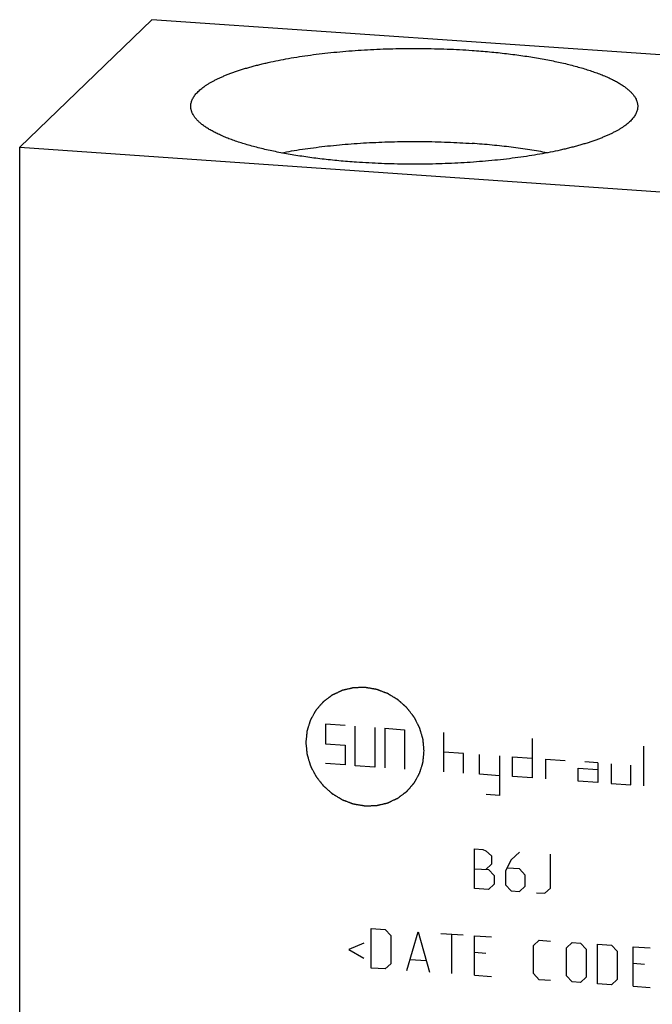
# Model space of a CAD drawing. Units: inches. Extents: x 0.3 to 21.7, y 0.3 to 16.7.
# Drawn here: x 9.4 to 11.2, y 8.1 to 11 of the extents above; entities that cross this region are included whole.
import ezdxf

# ---------------------------------------------------------------- set-up
doc = ezdxf.new("R2010")
doc.units = ezdxf.units.IN
doc.header["$LTSCALE"] = 1.21
doc.header["$MEASUREMENT"] = 0
doc.layers.get('0').update_dxf_attribs({"linetype": 'CONTINUOUS'})

msp = doc.modelspace()

# ---------------------------------------------------------------- linework, layer by layer
at = {"color": 7, "linetype": 'Continuous'}
for p, q in [((9.7452, 10.9884), (9.357, 10.6134)), ((12.643, 10.7874), (9.7452, 10.9884)), ((9.357, 6.7497), (9.357, 10.6134)), ((9.357, 10.6134), (12.2548, 10.4124))]:
    msp.add_line(p, q, dxfattribs=at)
at = {"color": 4, "linetype": 'Continuous'}
for p, q in [((10.2563, 8.9186), (10.2563, 8.8606)), ((10.3142, 8.9146), (10.2563, 8.9186)), ((10.3432, 8.7967), (10.3432, 8.9126)), ((10.4012, 8.9086), (10.4012, 8.7926)), ((10.4301, 8.9065), (10.4301, 8.7906)), ((10.4301, 8.9065), (10.4881, 8.9025)), ((10.4881, 8.9025), (10.4881, 8.7866)), ((10.604, 8.7786), (10.604, 8.8945)), ((10.2563, 8.8606), (10.3142, 8.8566)), ((10.3142, 8.8566), (10.3142, 8.7987)), ((10.8638, 8.8765), (10.8638, 8.7606)), ((11.1923, 8.7378), (11.1923, 8.8537)), ((10.662, 8.8325), (10.604, 8.8365)), ((10.662, 8.7746), (10.662, 8.8325)), ((10.7093, 8.7713), (10.7093, 8.8292)), ((10.7672, 8.8252), (10.7672, 8.7093)), ((10.3142, 8.7987), (10.2563, 8.8027)), ((10.4012, 8.7926), (10.3432, 8.7967)), ((10.8059, 8.7646), (10.8059, 8.8225)), ((10.8059, 8.8225), (10.8638, 8.8185)), ((10.9025, 8.8158), (10.9025, 8.7579)), ((10.9025, 8.8158), (10.9604, 8.8118)), ((11.057, 8.8051), (11.0184, 8.8078)), ((11.057, 8.8051), (11.057, 8.7472)), ((11.0957, 8.8024), (11.0957, 8.7445)), ((11.1536, 8.7405), (11.1536, 8.7984)), ((10.7672, 8.7673), (10.7093, 8.7713)), ((10.9991, 8.7512), (10.9991, 8.7898)), ((10.9991, 8.7898), (11.057, 8.7858)), ((10.8638, 8.7606), (10.8059, 8.7646)), ((11.057, 8.7472), (10.9991, 8.7512)), ((11.0957, 8.7445), (11.1536, 8.7405)), ((10.7672, 8.7093), (10.7286, 8.712)), ((10.6941, 8.4362), (10.6941, 8.5521)), ((10.6941, 8.5521), (10.719, 8.5504)), ((10.719, 8.5504), (10.7272, 8.547)), ((10.7272, 8.547), (10.7438, 8.5321)), ((10.8266, 8.5429), (10.8017, 8.5198)), ((10.9177, 8.4372), (10.9177, 8.5366)), ((10.7438, 8.5073), (10.7272, 8.4918)), ((10.7438, 8.5321), (10.7438, 8.5073)), ((10.8017, 8.5198), (10.7852, 8.4878)), ((10.6941, 8.4941), (10.7355, 8.4913)), ((10.7355, 8.4913), (10.7521, 8.4736)), ((10.7852, 8.4878), (10.7852, 8.4464)), ((10.8266, 8.4932), (10.7907, 8.4957)), ((10.8431, 8.4755), (10.8266, 8.4932)), ((10.7521, 8.4487), (10.7355, 8.4333)), ((10.7521, 8.4736), (10.7521, 8.4487)), ((10.8431, 8.4424), (10.8431, 8.4755)), ((10.7355, 8.4333), (10.6941, 8.4362)), ((10.7852, 8.4464), (10.8017, 8.4287)), ((10.8017, 8.4287), (10.8266, 8.427)), ((10.8266, 8.427), (10.8431, 8.4424)), ((10.8763, 8.4236), (10.9011, 8.4218)), ((10.9011, 8.4218), (10.9177, 8.4372)), ((10.3905, 8.2022), (10.3905, 8.3181)), ((10.3905, 8.3181), (10.4319, 8.3153)), ((10.4319, 8.3153), (10.4485, 8.2976)), ((10.4954, 8.195), (10.5285, 8.3086)), ((10.5285, 8.3086), (10.5616, 8.1904)), ((10.5948, 8.304), (10.661, 8.2994)), ((10.3685, 8.2755), (10.3243, 8.2565)), ((10.4485, 8.2976), (10.4485, 8.2148)), ((10.6279, 8.1858), (10.6279, 8.3017)), ((10.6941, 8.1812), (10.6941, 8.2971)), ((10.6941, 8.2971), (10.7438, 8.2936)), ((10.868, 8.2685), (10.8845, 8.2839)), ((10.8845, 8.2839), (10.9177, 8.2816)), ((10.9646, 8.2618), (10.9811, 8.2772)), ((10.9811, 8.2772), (11.006, 8.2755)), ((11.006, 8.2755), (11.0225, 8.2578)), ((10.3243, 8.2565), (10.3685, 8.2314)), ((10.7272, 8.2451), (10.6941, 8.2474)), ((10.868, 8.1857), (10.868, 8.2685)), ((10.9646, 8.179), (10.9646, 8.2618)), ((11.0225, 8.2578), (11.0225, 8.175)), ((11.0556, 8.272), (11.097, 8.2691)), ((11.0556, 8.1561), (11.0556, 8.272)), ((11.097, 8.2691), (11.1136, 8.2514)), ((11.1136, 8.2514), (11.1136, 8.1686)), ((11.1605, 8.2647), (11.2102, 8.2613)), ((11.1605, 8.1488), (11.1605, 8.2647)), ((10.5064, 8.2273), (10.5506, 8.2242)), ((10.4319, 8.1994), (10.3905, 8.2022)), ((10.4485, 8.2148), (10.4319, 8.1994)), ((11.1936, 8.2128), (11.1605, 8.2151)), ((10.6941, 8.1812), (10.7438, 8.1777)), ((10.8845, 8.168), (10.868, 8.1857)), ((10.9177, 8.1657), (10.8845, 8.168)), ((10.9811, 8.1613), (10.9646, 8.179)), ((11.006, 8.1596), (10.9811, 8.1613)), ((11.0225, 8.175), (11.006, 8.1596)), ((11.1136, 8.1686), (11.097, 8.1532)), ((11.097, 8.1532), (11.0556, 8.1561)), ((11.1605, 8.1488), (11.2102, 8.1454))]:
    msp.add_line(p, q, dxfattribs=at)
at = {"color": 7, "linetype": 'Continuous'}
for points, knots in [([(9.86, 10.7339), (9.86, 10.7355), (9.8602, 10.7388), (9.861, 10.7437), (9.8624, 10.7486), (9.8643, 10.7534), (9.8667, 10.7583), (9.8697, 10.7631), (9.8732, 10.7679), (9.8772, 10.7726), (9.8818, 10.7774), (9.8868, 10.782), (9.8924, 10.7867), (9.8985, 10.7913), (9.9051, 10.7959), (9.9122, 10.8004), (9.9198, 10.8048), (9.9279, 10.8092), (9.9365, 10.8135), (9.9455, 10.8178), (9.955, 10.822), (9.965, 10.8261), (9.9754, 10.8302), (9.9863, 10.8341), (9.9976, 10.838), (10.0093, 10.8418), (10.0214, 10.8456), (10.034, 10.8492), (10.0469, 10.8527), (10.0602, 10.8561), (10.0739, 10.8595), (10.0929, 10.8638), (10.1175, 10.869), (10.1479, 10.8747), (10.1796, 10.8799), (10.2124, 10.8847), (10.2461, 10.8889), (10.2808, 10.8927), (10.3163, 10.8959), (10.3524, 10.8986), (10.389, 10.9008), (10.426, 10.9024), (10.4634, 10.9035), (10.5009, 10.904), (10.5385, 10.9039), (10.576, 10.9033), (10.6133, 10.9022), (10.6503, 10.9005), (10.6749, 10.899), (10.6871, 10.8981)], [0, 0, 0, 0, 0.005558, 0.011178, 0.016922, 0.022846, 0.029001, 0.035431, 0.042175, 0.049266, 0.05673, 0.064589, 0.072861, 0.081559, 0.090694, 0.100274, 0.110303, 0.120786, 0.131724, 0.143117, 0.154963, 0.167259, 0.180003, 0.193188, 0.206809, 0.22086, 0.235334, 0.250221, 0.265514, 0.281204, 0.29728, 0.313731, 0.347719, 0.383074, 0.419698, 0.457485, 0.496326, 0.536107, 0.576707, 0.618006, 0.659878, 0.702197, 0.744833, 0.787656, 0.830536, 0.87334, 0.915939, 0.958202, 1, 1, 1, 1]), ([(10.6871, 10.8981), (10.6957, 10.8975), (10.7128, 10.8963), (10.7383, 10.8941), (10.7634, 10.8916), (10.7881, 10.8888), (10.8123, 10.8859), (10.836, 10.8826), (10.8592, 10.8791), (10.8819, 10.8754), (10.9039, 10.8714), (10.9253, 10.8672), (10.946, 10.8628), (10.966, 10.8581), (10.9852, 10.8533), (11.0036, 10.8482), (11.0213, 10.843), (11.038, 10.8376), (11.054, 10.832), (11.069, 10.8262), (11.0809, 10.8212), (11.09, 10.8172), (11.0964, 10.8141), (11.1026, 10.811), (11.1086, 10.8079), (11.1143, 10.8048), (11.1198, 10.8016), (11.125, 10.7984), (11.13, 10.7952), (11.1347, 10.7919), (11.1391, 10.7886), (11.1433, 10.7853), (11.1473, 10.782), (11.1509, 10.7786), (11.1543, 10.7753), (11.1575, 10.7719), (11.1603, 10.7685), (11.1629, 10.7651), (11.166, 10.7606), (11.1686, 10.756), (11.1706, 10.7513), (11.1719, 10.7478), (11.1728, 10.7444), (11.1735, 10.7409), (11.1739, 10.7374), (11.174, 10.7351), (11.174, 10.7339)], [0, 0, 0, 0, 0.048198, 0.09583, 0.14282, 0.189098, 0.234593, 0.279237, 0.322962, 0.365705, 0.407401, 0.447993, 0.487421, 0.525632, 0.562575, 0.5982, 0.632465, 0.66533, 0.696759, 0.726722, 0.755197, 0.76887, 0.782165, 0.795082, 0.807619, 0.819777, 0.831557, 0.842961, 0.853991, 0.864652, 0.874947, 0.884883, 0.894466, 0.903706, 0.912611, 0.921194, 0.929469, 0.937452, 0.945161, 0.959835, 0.966857, 0.973704, 0.980407, 0.987, 0.993519, 1, 1, 1, 1]), ([(10.347, 10.5696), (10.3384, 10.5702), (10.3213, 10.5715), (10.2958, 10.5737), (10.2707, 10.5762), (10.246, 10.5789), (10.2218, 10.5819), (10.198, 10.5852), (10.1748, 10.5887), (10.1522, 10.5924), (10.1302, 10.5964), (10.1088, 10.6006), (10.0881, 10.605), (10.0681, 10.6097), (10.0489, 10.6145), (10.0304, 10.6196), (10.0128, 10.6248), (9.996, 10.6302), (9.9801, 10.6358), (9.9651, 10.6416), (9.9532, 10.6466), (9.9441, 10.6506), (9.9377, 10.6537), (9.9315, 10.6568), (9.9255, 10.6599), (9.9198, 10.663), (9.9143, 10.6662), (9.9091, 10.6694), (9.9041, 10.6726), (9.8994, 10.6759), (9.8949, 10.6792), (9.8907, 10.6825), (9.8868, 10.6858), (9.8831, 10.6891), (9.8797, 10.6925), (9.8766, 10.6959), (9.8737, 10.6993), (9.8711, 10.7027), (9.8681, 10.7072), (9.8655, 10.7118), (9.8634, 10.7165), (9.8622, 10.72), (9.8612, 10.7234), (9.8605, 10.7269), (9.8601, 10.7304), (9.86, 10.7327), (9.86, 10.7339)], [0, 0, 0, 0, 0.048198, 0.09583, 0.14282, 0.189098, 0.234593, 0.279237, 0.322962, 0.365705, 0.407401, 0.447993, 0.487421, 0.525632, 0.562575, 0.5982, 0.632465, 0.66533, 0.696759, 0.726722, 0.755197, 0.76887, 0.782165, 0.795082, 0.807619, 0.819777, 0.831557, 0.842961, 0.853991, 0.864652, 0.874947, 0.884883, 0.894466, 0.903706, 0.912611, 0.921194, 0.929469, 0.937452, 0.945161, 0.959835, 0.966857, 0.973704, 0.980407, 0.987, 0.993519, 1, 1, 1, 1]), ([(11.174, 10.7339), (11.174, 10.7323), (11.1739, 10.729), (11.173, 10.7241), (11.1717, 10.7192), (11.1698, 10.7144), (11.1673, 10.7095), (11.1644, 10.7047), (11.1609, 10.6999), (11.1569, 10.6952), (11.1523, 10.6904), (11.1472, 10.6857), (11.1417, 10.6811), (11.1356, 10.6765), (11.129, 10.6719), (11.1219, 10.6674), (11.1143, 10.663), (11.1062, 10.6586), (11.0976, 10.6543), (11.0886, 10.65), (11.0791, 10.6458), (11.0691, 10.6417), (11.0587, 10.6376), (11.0478, 10.6336), (11.0365, 10.6298), (11.0248, 10.6259), (11.0127, 10.6222), (11.0001, 10.6186), (10.9872, 10.6151), (10.9738, 10.6116), (10.9601, 10.6083), (10.9412, 10.604), (10.9166, 10.5988), (10.8862, 10.5931), (10.8545, 10.5879), (10.8217, 10.5831), (10.7879, 10.5789), (10.7533, 10.5751), (10.7178, 10.5719), (10.6817, 10.5692), (10.6451, 10.567), (10.608, 10.5654), (10.5707, 10.5643), (10.5331, 10.5638), (10.4956, 10.5638), (10.458, 10.5644), (10.4207, 10.5656), (10.3837, 10.5673), (10.3592, 10.5688), (10.347, 10.5696)], [0, 0, 0, 0, 0.005558, 0.011178, 0.016922, 0.022846, 0.029001, 0.035431, 0.042175, 0.049266, 0.05673, 0.064589, 0.072861, 0.081559, 0.090694, 0.100274, 0.110303, 0.120786, 0.131724, 0.143117, 0.154963, 0.167259, 0.180003, 0.193188, 0.206809, 0.22086, 0.235334, 0.250221, 0.265514, 0.281204, 0.29728, 0.313731, 0.347719, 0.383074, 0.419698, 0.457485, 0.496326, 0.536107, 0.576707, 0.618006, 0.659878, 0.702197, 0.744833, 0.787656, 0.830536, 0.87334, 0.915939, 0.958202, 1, 1, 1, 1]), ([(10.1264, 10.5972), (10.1364, 10.5992), (10.1569, 10.6029), (10.1883, 10.6079), (10.2207, 10.6124), (10.2541, 10.6165), (10.2883, 10.62), (10.3232, 10.6231), (10.3587, 10.6257), (10.3947, 10.6277), (10.4311, 10.6292), (10.4677, 10.6302), (10.5046, 10.6306), (10.5414, 10.6306), (10.5782, 10.6299), (10.6148, 10.6288), (10.6511, 10.6271), (10.6751, 10.6256), (10.6871, 10.6248)], [0, 0, 0, 0, 0.054645, 0.111148, 0.169352, 0.229093, 0.290202, 0.352502, 0.415813, 0.479951, 0.544728, 0.609955, 0.67544, 0.740991, 0.806414, 0.871517, 0.936108, 1, 1, 1, 1]), ([(10.9077, 10.5973), (10.8993, 10.5989), (10.8823, 10.602), (10.8563, 10.6062), (10.8296, 10.6102), (10.8022, 10.6138), (10.7742, 10.6171), (10.7456, 10.62), (10.7165, 10.6226), (10.6969, 10.6241), (10.6871, 10.6248)], [0, 0, 0, 0, 0.115055, 0.233427, 0.35489, 0.479206, 0.606131, 0.735411, 0.86679, 1, 1, 1, 1])]:
    msp.add_open_spline(points, degree=3, knots=knots, dxfattribs=at)
at = {"color": 4, "linetype": 'Continuous'}
for points in [[(10.5461, 8.8405), (10.5458, 8.8434), (10.5454, 8.8476), (10.5448, 8.8533), (10.5444, 8.8575), (10.5441, 8.8611), (10.5438, 8.8639), (10.5436, 8.866), (10.5434, 8.8682), (10.5432, 8.8699), (10.5431, 8.8714), (10.5429, 8.8724), (10.5429, 8.8733), (10.5428, 8.8739), (10.5428, 8.8743), (10.5428, 8.8746), (10.5427, 8.8748), (10.5426, 8.8752), (10.5424, 8.8758), (10.5421, 8.8766), (10.5418, 8.8777), (10.5414, 8.879), (10.5409, 8.8808), (10.5403, 8.8828), (10.5397, 8.8849), (10.5389, 8.8877), (10.5378, 8.8911), (10.5368, 8.8946), (10.536, 8.8974), (10.5354, 8.8994), (10.5348, 8.9015), (10.5343, 8.9032), (10.5339, 8.9046), (10.5335, 8.9056), (10.5333, 8.9065), (10.5331, 8.9071), (10.533, 8.9075), (10.5329, 8.9077), (10.5328, 8.908), (10.5326, 8.9083), (10.5324, 8.9088), (10.5319, 8.9097), (10.5314, 8.9106), (10.5308, 8.9119), (10.5299, 8.9135), (10.529, 8.9155), (10.528, 8.9174), (10.5266, 8.92), (10.525, 8.9232), (10.5233, 8.9265), (10.522, 8.9291), (10.521, 8.931), (10.52, 8.933), (10.5192, 8.9346), (10.5185, 8.9359), (10.5181, 8.9367), (10.5177, 8.9373), (10.5175, 8.9378), (10.5173, 8.9382), (10.5171, 8.9385), (10.517, 8.9388), (10.5168, 8.939), (10.5166, 8.9393), (10.5163, 8.9397), (10.516, 8.9401), (10.5155, 8.9407), (10.515, 8.9414), (10.514, 8.9426), (10.5129, 8.9441), (10.5115, 8.9458), (10.5102, 8.9476), (10.5083, 8.95), (10.5061, 8.9529), (10.5038, 8.9558), (10.502, 8.9582), (10.5006, 8.96), (10.4992, 8.9617), (10.4981, 8.9632), (10.4972, 8.9644), (10.4965, 8.9653), (10.4959, 8.966), (10.4955, 8.9665), (10.4953, 8.9668), (10.4951, 8.967), (10.4949, 8.9672), (10.4947, 8.9675), (10.4942, 8.9679), (10.4935, 8.9685), (10.4927, 8.9692), (10.4916, 8.9702), (10.4902, 8.9714), (10.4886, 8.9729), (10.4869, 8.9743), (10.4847, 8.9763), (10.482, 8.9787), (10.4793, 8.9811), (10.4771, 8.9831), (10.4755, 8.9845), (10.4738, 8.986), (10.4725, 8.9872), (10.4714, 8.9882), (10.4705, 8.9889), (10.4699, 8.9895), (10.4694, 8.99), (10.4691, 8.9902), (10.4689, 8.9904), (10.4687, 8.9905), (10.4684, 8.9907), (10.4678, 8.991), (10.467, 8.9915), (10.4661, 8.9921), (10.4649, 8.9928), (10.4633, 8.9938), (10.4614, 8.9949), (10.4596, 8.996), (10.4571, 8.9975), (10.454, 8.9994), (10.4508, 9.0013), (10.4483, 9.0028), (10.4465, 9.004), (10.4446, 9.0051), (10.4431, 9.006), (10.4418, 9.0068), (10.4409, 9.0074), (10.4401, 9.0078), (10.4395, 9.0082), (10.4392, 9.0083), (10.439, 9.0085), (10.4387, 9.0086), (10.4384, 9.0087), (10.4378, 9.0089), (10.437, 9.0093), (10.436, 9.0096), (10.4346, 9.0101), (10.4329, 9.0108), (10.4309, 9.0115), (10.4289, 9.0123), (10.4262, 9.0133), (10.4228, 9.0146), (10.4194, 9.0158), (10.4167, 9.0169), (10.4147, 9.0176), (10.4126, 9.0184), (10.4109, 9.019), (10.4096, 9.0195), (10.4087, 9.0198), (10.4081, 9.0201), (10.4076, 9.0203), (10.4071, 9.0204), (10.4068, 9.0206), (10.4066, 9.0207), (10.4063, 9.0207), (10.4059, 9.0208), (10.4055, 9.0208), (10.4049, 9.0209), (10.4042, 9.0211), (10.4033, 9.0212), (10.4019, 9.0214), (10.4001, 9.0218), (10.398, 9.0221), (10.3958, 9.0225), (10.3929, 9.023), (10.3894, 9.0236), (10.3858, 9.0242), (10.3829, 9.0247), (10.3808, 9.025), (10.3786, 9.0254), (10.3768, 9.0257), (10.3754, 9.0259), (10.3745, 9.0261), (10.3738, 9.0262), (10.3733, 9.0263), (10.3728, 9.0264), (10.3725, 9.0264), (10.3722, 9.0265), (10.3719, 9.0265), (10.3716, 9.0265), (10.3711, 9.0264), (10.3706, 9.0264), (10.3699, 9.0264), (10.369, 9.0264), (10.3676, 9.0263), (10.3659, 9.0263), (10.3637, 9.0262), (10.3616, 9.0262), (10.3588, 9.0261), (10.3553, 9.026), (10.3518, 9.0259), (10.349, 9.0258), (10.3469, 9.0257), (10.3447, 9.0257), (10.343, 9.0256), (10.3416, 9.0256), (10.3407, 9.0256), (10.34, 9.0256), (10.3395, 9.0255), (10.339, 9.0255), (10.3387, 9.0255), (10.3384, 9.0255), (10.3382, 9.0254), (10.3378, 9.0254), (10.3374, 9.0253), (10.3369, 9.0252), (10.3362, 9.025), (10.3354, 9.0248), (10.334, 9.0245), (10.3323, 9.0241), (10.3303, 9.0236), (10.3283, 9.0231), (10.3256, 9.0225), (10.3222, 9.0217), (10.3188, 9.0209), (10.3161, 9.0203), (10.3141, 9.0198), (10.312, 9.0194), (10.3103, 9.019), (10.309, 9.0187), (10.3081, 9.0185), (10.3075, 9.0183), (10.3069, 9.0182), (10.3065, 9.0181), (10.3062, 9.018), (10.3059, 9.018), (10.3057, 9.0178), (10.3054, 9.0177), (10.305, 9.0175), (10.3045, 9.0173), (10.3039, 9.017), (10.3031, 9.0167), (10.3019, 9.0161), (10.3003, 9.0154), (10.2984, 9.0145), (10.2966, 9.0136), (10.2941, 9.0125), (10.2909, 9.011), (10.2878, 9.0096), (10.2853, 9.0084), (10.2835, 9.0076), (10.2816, 9.0067), (10.28, 9.006), (10.2788, 9.0054), (10.278, 9.005), (10.2774, 9.0047), (10.2769, 9.0045), (10.2765, 9.0044), (10.2762, 9.0042), (10.276, 9.0041), (10.2758, 9.0039), (10.2755, 9.0037), (10.2751, 9.0035), (10.2747, 9.0032), (10.2742, 9.0027), (10.2735, 9.0022), (10.2723, 9.0014), (10.271, 9.0003), (10.2693, 8.9991), (10.2676, 8.9978), (10.2654, 8.9962), (10.2626, 8.9941), (10.2598, 8.992), (10.2576, 8.9903), (10.2559, 8.9891), (10.2543, 8.9878), (10.2529, 8.9868), (10.2517, 8.986), (10.2511, 8.9854), (10.2505, 8.985), (10.2501, 8.9847), (10.2497, 8.9844), (10.2495, 8.9843), (10.2493, 8.9842), (10.2492, 8.9841), (10.2492, 8.984), (10.249, 8.9839), (10.2489, 8.9836), (10.2486, 8.9833), (10.2482, 8.9829), (10.2478, 8.9824), (10.2472, 8.9818), (10.2463, 8.9807), (10.2452, 8.9794), (10.2439, 8.9779), (10.2425, 8.9763), (10.2407, 8.9743), (10.2385, 8.9717), (10.2362, 8.9691), (10.2344, 8.9671), (10.2331, 8.9655), (10.2317, 8.964), (10.2306, 8.9627), (10.2297, 8.9617), (10.2292, 8.961), (10.2287, 8.9605), (10.2284, 8.9601), (10.2281, 8.9598), (10.2279, 8.9595), (10.2277, 8.9594), (10.2276, 8.9591), (10.2274, 8.9588), (10.2272, 8.9584), (10.227, 8.958), (10.2266, 8.9574), (10.2262, 8.9566), (10.2255, 8.9554), (10.2247, 8.9539), (10.2237, 8.9522), (10.2227, 8.9504), (10.2214, 8.948), (10.2197, 8.945), (10.218, 8.942), (10.2167, 8.9396), (10.2157, 8.9378), (10.2147, 8.936), (10.2138, 8.9345), (10.2132, 8.9333), (10.2128, 8.9325), (10.2124, 8.9319), (10.2122, 8.9315), (10.212, 8.9311), (10.2118, 8.9308), (10.2117, 8.9306), (10.2116, 8.9303), (10.2115, 8.93), (10.2114, 8.9296), (10.2112, 8.9291), (10.211, 8.9284), (10.2107, 8.9276), (10.2103, 8.9263), (10.2098, 8.9246), (10.2092, 8.9226), (10.2086, 8.9206), (10.2077, 8.918), (10.2067, 8.9147), (10.2057, 8.9114), (10.2048, 8.9087), (10.2042, 8.9067), (10.2036, 8.9047), (10.2031, 8.9031), (10.2027, 8.9018), (10.2024, 8.9009), (10.2022, 8.9003), (10.2021, 8.8998), (10.2019, 8.8994), (10.2018, 8.899), (10.2017, 8.8988), (10.2017, 8.8985), (10.2017, 8.8982), (10.2016, 8.8977), (10.2016, 8.8972), (10.2015, 8.8965), (10.2014, 8.8956), (10.2013, 8.8942), (10.2011, 8.8924), (10.2009, 8.8903), (10.2007, 8.8881), (10.2004, 8.8853), (10.2, 8.8817), (10.1996, 8.8775), (10.199, 8.8718), (10.1986, 8.8675), (10.1983, 8.8647)], [(10.1983, 8.8647), (10.1986, 8.8618), (10.199, 8.8576), (10.1996, 8.8519), (10.2, 8.8477), (10.2003, 8.8441), (10.2006, 8.8413), (10.2008, 8.8392), (10.201, 8.837), (10.2012, 8.8353), (10.2013, 8.8339), (10.2014, 8.8328), (10.2015, 8.8319), (10.2016, 8.8313), (10.2016, 8.8309), (10.2016, 8.8307), (10.2017, 8.8304), (10.2018, 8.8301), (10.202, 8.8295), (10.2022, 8.8286), (10.2025, 8.8276), (10.203, 8.8262), (10.2035, 8.8244), (10.2041, 8.8224), (10.2047, 8.8203), (10.2055, 8.8175), (10.2065, 8.8141), (10.2076, 8.8106), (10.2084, 8.8079), (10.209, 8.8058), (10.2096, 8.8037), (10.2101, 8.802), (10.2105, 8.8006), (10.2108, 8.7996), (10.2111, 8.7987), (10.2113, 8.7981), (10.2114, 8.7978), (10.2114, 8.7975), (10.2116, 8.7973), (10.2117, 8.7969), (10.212, 8.7964), (10.2124, 8.7956), (10.2129, 8.7946), (10.2136, 8.7933), (10.2144, 8.7917), (10.2154, 8.7897), (10.2164, 8.7878), (10.2177, 8.7852), (10.2194, 8.782), (10.2211, 8.7787), (10.2224, 8.7761), (10.2234, 8.7742), (10.2244, 8.7723), (10.2252, 8.7706), (10.2259, 8.7693), (10.2263, 8.7685), (10.2266, 8.7679), (10.2269, 8.7674), (10.2271, 8.767), (10.2272, 8.7667), (10.2274, 8.7664), (10.2275, 8.7662), (10.2278, 8.7659), (10.2281, 8.7656), (10.2284, 8.7651), (10.2288, 8.7645), (10.2294, 8.7638), (10.2303, 8.7626), (10.2315, 8.7611), (10.2328, 8.7594), (10.2342, 8.7576), (10.236, 8.7553), (10.2383, 8.7523), (10.2406, 8.7494), (10.2424, 8.747), (10.2438, 8.7453), (10.2451, 8.7435), (10.2463, 8.742), (10.2472, 8.7408), (10.2479, 8.74), (10.2484, 8.7392), (10.2488, 8.7387), (10.2491, 8.7384), (10.2492, 8.7382), (10.2495, 8.738), (10.2497, 8.7378), (10.2502, 8.7373), (10.2509, 8.7367), (10.2517, 8.736), (10.2528, 8.735), (10.2542, 8.7338), (10.2558, 8.7324), (10.2574, 8.7309), (10.2596, 8.7289), (10.2624, 8.7265), (10.2651, 8.7241), (10.2673, 8.7221), (10.2689, 8.7207), (10.2705, 8.7192), (10.2719, 8.718), (10.273, 8.717), (10.2738, 8.7163), (10.2745, 8.7157), (10.275, 8.7153), (10.2753, 8.715), (10.2755, 8.7148), (10.2757, 8.7147), (10.276, 8.7145), (10.2766, 8.7142), (10.2773, 8.7137), (10.2783, 8.7131), (10.2795, 8.7124), (10.2811, 8.7114), (10.2829, 8.7103), (10.2848, 8.7092), (10.2873, 8.7077), (10.2904, 8.7058), (10.2935, 8.7039), (10.296, 8.7024), (10.2979, 8.7013), (10.2998, 8.7001), (10.3013, 8.6992), (10.3026, 8.6984), (10.3035, 8.6979), (10.3043, 8.6974), (10.3048, 8.6971), (10.3051, 8.6969), (10.3054, 8.6967), (10.3056, 8.6966), (10.306, 8.6965), (10.3066, 8.6963), (10.3074, 8.696), (10.3084, 8.6956), (10.3098, 8.6951), (10.3115, 8.6944), (10.3135, 8.6937), (10.3155, 8.6929), (10.3182, 8.6919), (10.3216, 8.6906), (10.325, 8.6894), (10.3277, 8.6884), (10.3297, 8.6876), (10.3317, 8.6868), (10.3334, 8.6862), (10.3348, 8.6857), (10.3356, 8.6854), (10.3363, 8.6851), (10.3368, 8.6849), (10.3372, 8.6848), (10.3376, 8.6847), (10.3378, 8.6845), (10.3381, 8.6845), (10.3384, 8.6844), (10.3389, 8.6844), (10.3394, 8.6843), (10.3401, 8.6842), (10.341, 8.684), (10.3425, 8.6838), (10.3443, 8.6835), (10.3464, 8.6831), (10.3486, 8.6827), (10.3514, 8.6823), (10.355, 8.6816), (10.3586, 8.681), (10.3614, 8.6806), (10.3636, 8.6802), (10.3657, 8.6798), (10.3675, 8.6795), (10.369, 8.6793), (10.3699, 8.6791), (10.3706, 8.679), (10.3711, 8.6789), (10.3716, 8.6788), (10.3719, 8.6788), (10.3722, 8.6787), (10.3724, 8.6788), (10.3728, 8.6788), (10.3732, 8.6788), (10.3738, 8.6788), (10.3745, 8.6788), (10.3754, 8.6788), (10.3768, 8.6789), (10.3785, 8.6789), (10.3806, 8.679), (10.3827, 8.679), (10.3856, 8.6791), (10.3891, 8.6792), (10.3926, 8.6793), (10.3954, 8.6794), (10.3975, 8.6795), (10.3996, 8.6795), (10.4014, 8.6796), (10.4028, 8.6796), (10.4037, 8.6796), (10.4044, 8.6797), (10.4049, 8.6797), (10.4053, 8.6797), (10.4057, 8.6797), (10.406, 8.6797), (10.4062, 8.6798), (10.4065, 8.6798), (10.407, 8.6799), (10.4075, 8.6801), (10.4082, 8.6802), (10.409, 8.6804), (10.4104, 8.6807), (10.412, 8.6811), (10.4141, 8.6816), (10.4161, 8.6821), (10.4188, 8.6827), (10.4222, 8.6835), (10.4256, 8.6843), (10.4283, 8.6849), (10.4303, 8.6854), (10.4323, 8.6858), (10.434, 8.6862), (10.4354, 8.6866), (10.4362, 8.6868), (10.4369, 8.6869), (10.4374, 8.687), (10.4378, 8.6871), (10.4382, 8.6872), (10.4384, 8.6873), (10.4387, 8.6874), (10.439, 8.6875), (10.4394, 8.6877), (10.4398, 8.6879), (10.4405, 8.6882), (10.4412, 8.6886), (10.4425, 8.6891), (10.4441, 8.6899), (10.4459, 8.6907), (10.4478, 8.6916), (10.4503, 8.6927), (10.4534, 8.6942), (10.4565, 8.6956), (10.459, 8.6968), (10.4609, 8.6977), (10.4628, 8.6985), (10.4643, 8.6992), (10.4656, 8.6998), (10.4664, 8.7002), (10.467, 8.7005), (10.4675, 8.7007), (10.4679, 8.7009), (10.4682, 8.701), (10.4684, 8.7011), (10.4686, 8.7013), (10.4689, 8.7015), (10.4692, 8.7017), (10.4697, 8.7021), (10.4702, 8.7025), (10.4709, 8.703), (10.472, 8.7038), (10.4734, 8.7049), (10.4751, 8.7061), (10.4768, 8.7074), (10.479, 8.709), (10.4818, 8.7111), (10.4845, 8.7132), (10.4868, 8.7149), (10.4884, 8.7161), (10.4901, 8.7174), (10.4915, 8.7184), (10.4926, 8.7193), (10.4933, 8.7198), (10.4939, 8.7202), (10.4943, 8.7205), (10.4946, 8.7208), (10.4949, 8.721), (10.495, 8.7211), (10.4951, 8.7211), (10.4952, 8.7212), (10.4953, 8.7214), (10.4955, 8.7216), (10.4958, 8.7219), (10.4961, 8.7223), (10.4966, 8.7228), (10.4971, 8.7235), (10.498, 8.7245), (10.4992, 8.7258), (10.5005, 8.7273), (10.5019, 8.7289), (10.5037, 8.7309), (10.5059, 8.7335), (10.5081, 8.7361), (10.5099, 8.7381), (10.5113, 8.7397), (10.5126, 8.7412), (10.5137, 8.7425), (10.5146, 8.7435), (10.5152, 8.7442), (10.5157, 8.7447), (10.516, 8.7451), (10.5163, 8.7454), (10.5165, 8.7457), (10.5167, 8.7459), (10.5168, 8.7461), (10.517, 8.7464), (10.5172, 8.7468), (10.5174, 8.7472), (10.5178, 8.7478), (10.5182, 8.7486), (10.5188, 8.7498), (10.5197, 8.7513), (10.5207, 8.7531), (10.5217, 8.7549), (10.523, 8.7573), (10.5247, 8.7603), (10.5264, 8.7633), (10.5277, 8.7657), (10.5287, 8.7675), (10.5297, 8.7693), (10.5305, 8.7708), (10.5312, 8.772), (10.5316, 8.7727), (10.5319, 8.7733), (10.5322, 8.7738), (10.5324, 8.7741), (10.5326, 8.7744), (10.5327, 8.7747), (10.5328, 8.7749), (10.5329, 8.7752), (10.533, 8.7757), (10.5332, 8.7761), (10.5334, 8.7768), (10.5336, 8.7776), (10.534, 8.779), (10.5346, 8.7806), (10.5352, 8.7826), (10.5358, 8.7846), (10.5366, 8.7872), (10.5377, 8.7905), (10.5387, 8.7938), (10.5395, 8.7965), (10.5401, 8.7985), (10.5408, 8.8005), (10.5413, 8.8021), (10.5417, 8.8034), (10.5419, 8.8043), (10.5422, 8.8049), (10.5423, 8.8054), (10.5424, 8.8058), (10.5425, 8.8062), (10.5426, 8.8064), (10.5426, 8.8067), (10.5427, 8.807), (10.5427, 8.8075), (10.5428, 8.808), (10.5429, 8.8087), (10.5429, 8.8096), (10.5431, 8.811), (10.5433, 8.8128), (10.5435, 8.815), (10.5437, 8.8171), (10.544, 8.8199), (10.5443, 8.8235), (10.5448, 8.8278), (10.5453, 8.8334), (10.5458, 8.8377), (10.5461, 8.8405)]]:
    msp.add_open_spline(points, degree=3, knots=[0, 0, 0, 0, 0.015625, 0.023438, 0.03125, 0.039062, 0.042969, 0.046875, 0.050781, 0.054688, 0.056641, 0.058594, 0.060547, 0.061523, 0.062012, 0.0625, 0.062988, 0.063477, 0.064453, 0.066406, 0.068359, 0.070312, 0.074219, 0.078125, 0.082031, 0.085938, 0.09375, 0.101562, 0.105469, 0.109375, 0.113281, 0.117188, 0.119141, 0.121094, 0.123047, 0.124023, 0.124512, 0.125, 0.125488, 0.125977, 0.126953, 0.128906, 0.130859, 0.132812, 0.136719, 0.140625, 0.144531, 0.148438, 0.15625, 0.164062, 0.167969, 0.171875, 0.175781, 0.179688, 0.181641, 0.183594, 0.18457, 0.185547, 0.186523, 0.187012, 0.1875, 0.187988, 0.188477, 0.189453, 0.19043, 0.191406, 0.193359, 0.195312, 0.199219, 0.203125, 0.207031, 0.210938, 0.21875, 0.226562, 0.230469, 0.234375, 0.238281, 0.242188, 0.244141, 0.246094, 0.248047, 0.249023, 0.249512, 0.25, 0.250488, 0.250977, 0.251953, 0.253906, 0.255859, 0.257812, 0.261719, 0.265625, 0.269531, 0.273438, 0.28125, 0.289062, 0.292969, 0.296875, 0.300781, 0.304688, 0.306641, 0.308594, 0.310547, 0.311523, 0.312012, 0.3125, 0.312988, 0.313477, 0.314453, 0.316406, 0.318359, 0.320312, 0.324219, 0.328125, 0.332031, 0.335938, 0.34375, 0.351562, 0.355469, 0.359375, 0.363281, 0.367188, 0.369141, 0.371094, 0.373047, 0.374023, 0.374512, 0.375, 0.375488, 0.375977, 0.376953, 0.378906, 0.380859, 0.382812, 0.386719, 0.390625, 0.394531, 0.398438, 0.40625, 0.414062, 0.417969, 0.421875, 0.425781, 0.429688, 0.431641, 0.433594, 0.43457, 0.435547, 0.436523, 0.437012, 0.4375, 0.437988, 0.438477, 0.439453, 0.44043, 0.441406, 0.443359, 0.445312, 0.449219, 0.453125, 0.457031, 0.460938, 0.46875, 0.476562, 0.480469, 0.484375, 0.488281, 0.492188, 0.494141, 0.496094, 0.49707, 0.498047, 0.499023, 0.499512, 0.5, 0.500488, 0.500977, 0.501953, 0.50293, 0.503906, 0.505859, 0.507812, 0.511719, 0.515625, 0.519531, 0.523438, 0.53125, 0.539062, 0.542969, 0.546875, 0.550781, 0.554688, 0.556641, 0.558594, 0.55957, 0.560547, 0.561523, 0.562012, 0.5625, 0.562988, 0.563477, 0.564453, 0.56543, 0.566406, 0.568359, 0.570312, 0.574219, 0.578125, 0.582031, 0.585938, 0.59375, 0.601562, 0.605469, 0.609375, 0.613281, 0.617188, 0.619141, 0.621094, 0.62207, 0.623047, 0.624023, 0.624512, 0.625, 0.625488, 0.625977, 0.626953, 0.62793, 0.628906, 0.630859, 0.632812, 0.636719, 0.640625, 0.644531, 0.648438, 0.65625, 0.664062, 0.667969, 0.671875, 0.675781, 0.679688, 0.681641, 0.683594, 0.68457, 0.685547, 0.686523, 0.687012, 0.6875, 0.687988, 0.688477, 0.689453, 0.69043, 0.691406, 0.693359, 0.695312, 0.699219, 0.703125, 0.707031, 0.710938, 0.71875, 0.726562, 0.730469, 0.734375, 0.738281, 0.742188, 0.744141, 0.746094, 0.74707, 0.748047, 0.749023, 0.749512, 0.749756, 0.75, 0.750244, 0.750488, 0.750977, 0.751953, 0.75293, 0.753906, 0.755859, 0.757812, 0.761719, 0.765625, 0.769531, 0.773438, 0.78125, 0.789062, 0.792969, 0.796875, 0.800781, 0.804688, 0.806641, 0.808594, 0.80957, 0.810547, 0.811523, 0.812012, 0.8125, 0.812988, 0.813477, 0.814453, 0.81543, 0.816406, 0.818359, 0.820312, 0.824219, 0.828125, 0.832031, 0.835938, 0.84375, 0.851562, 0.855469, 0.859375, 0.863281, 0.867188, 0.869141, 0.871094, 0.87207, 0.873047, 0.874023, 0.874512, 0.875, 0.875488, 0.875977, 0.876953, 0.87793, 0.878906, 0.880859, 0.882812, 0.886719, 0.890625, 0.894531, 0.898438, 0.90625, 0.914062, 0.917969, 0.921875, 0.925781, 0.929688, 0.931641, 0.933594, 0.93457, 0.935547, 0.936523, 0.937012, 0.9375, 0.937988, 0.938477, 0.939453, 0.94043, 0.941406, 0.943359, 0.945312, 0.949219, 0.953125, 0.957031, 0.960938, 0.96875, 0.976562, 0.984375, 1, 1, 1, 1], dxfattribs=at)

doc.saveas('drawing.dxf')
